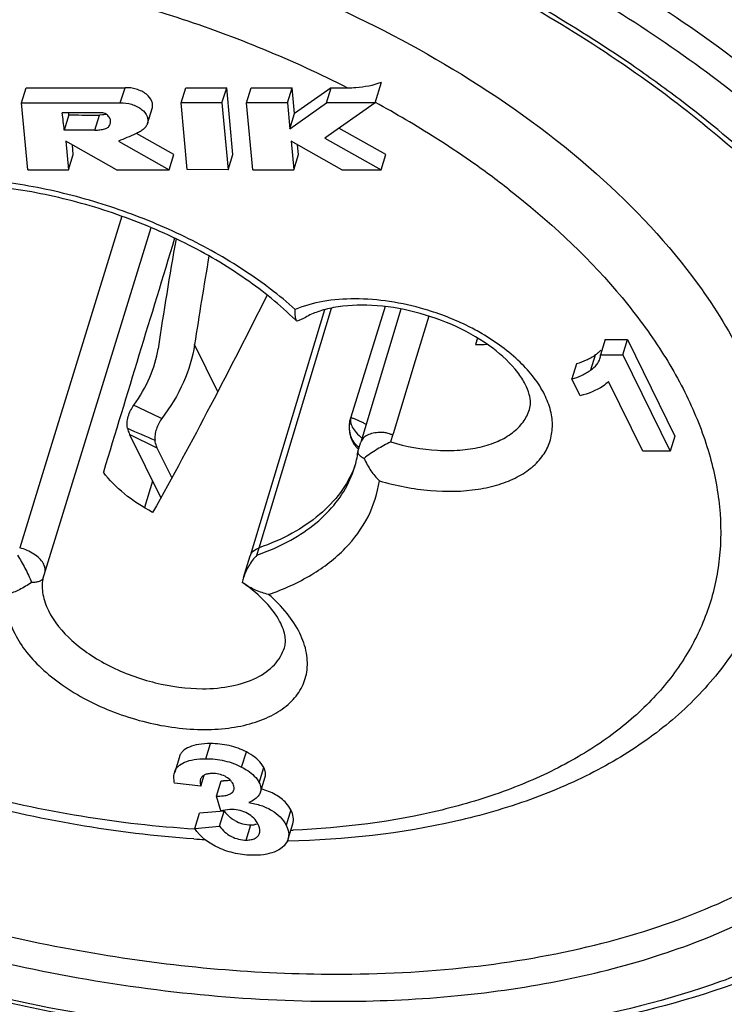
# Model space of a CAD drawing. Units: millimetres. Extents: x 0 to 420, y 0 to 297.
# Drawn here: x 292 to 299, y 200 to 210 of the extents above; entities that cross this region are included whole.
import ezdxf

# ---------------------------------------------------------------- set-up
doc = ezdxf.new("R2010")
doc.units = ezdxf.units.MM
doc.header["$LTSCALE"] = 23.1
doc.layers.add('_24_IMPORT', color=7, linetype='CONTINUOUS')

msp = doc.modelspace()

# ---------------------------------------------------------------- linework, layer by layer
at = {"layer": '_24_IMPORT', "color": 7}
for p, q in [((295.2161, 209.0262), (295.2821, 209.2398)), ((291.5627, 209.0262), (291.6112, 209.1829)), ((291.6112, 209.1829), (292.6329, 209.1829)), ((292.5839, 209.0262), (292.6329, 209.1829)), ((293.212, 209.0262), (293.2604, 209.1829)), ((293.2604, 209.1829), (293.6833, 209.1829)), ((293.6349, 209.0262), (293.6833, 209.1829)), ((293.7479, 208.4937), (293.6833, 209.1829)), ((293.8886, 209.0262), (293.937, 209.1829)), ((293.937, 209.1829), (294.3599, 209.1829)), ((294.3114, 209.0262), (294.3599, 209.1829)), ((294.3848, 208.9166), (294.3599, 209.1829)), ((294.764, 209.1829), (294.3848, 208.9166)), ((294.7156, 209.0262), (294.764, 209.1829)), ((294.764, 209.1829), (294.9329, 209.1829)), ((291.5627, 209.0262), (292.5839, 209.0262)), ((291.6273, 208.3371), (291.5627, 209.0262)), ((293.6349, 209.0262), (293.212, 209.0262)), ((293.2766, 208.3372), (293.212, 209.0262)), ((293.6349, 209.0262), (293.6994, 208.3371)), ((294.3114, 209.0262), (293.8886, 209.0262)), ((293.9532, 208.3371), (293.8886, 209.0262)), ((294.3114, 209.0262), (294.3364, 208.76)), ((294.3364, 208.76), (294.7156, 209.0262)), ((295.2161, 209.0262), (294.698, 208.6624)), ((295.2161, 209.0262), (294.7156, 209.0262)), ((292.4023, 208.9252), (291.9841, 208.9232)), ((292.865, 208.8142), (292.9134, 208.9709)), ((292.0533, 208.9026), (292.0049, 208.7459)), ((292.3212, 208.7447), (292.3696, 208.9014)), ((292.4001, 208.904), (292.3695, 208.9014)), ((294.3364, 208.76), (294.3848, 208.9166)), ((295.3291, 208.4937), (294.8438, 208.7647)), ((292.5464, 208.3371), (292.0227, 208.63)), ((292.0227, 208.63), (292.0502, 208.3371)), ((292.5656, 208.63), (293.0892, 208.3371)), ((293.1376, 208.4937), (292.75, 208.7106)), ((294.8731, 208.3371), (294.3486, 208.63)), ((294.3486, 208.63), (294.376, 208.3371)), ((294.698, 208.6624), (295.2807, 208.3371)), ((292.0986, 208.4938), (292.0893, 208.5927)), ((294.4244, 208.4938), (294.4152, 208.5928)), ((292.0502, 208.3371), (292.0986, 208.4938)), ((293.0892, 208.3371), (293.1376, 208.4937)), ((293.6994, 208.3371), (293.7479, 208.4937)), ((294.376, 208.3371), (294.4244, 208.4938)), ((295.2807, 208.3371), (295.3291, 208.4937)), ((291.6273, 208.3371), (292.0502, 208.3371)), ((292.5464, 208.3371), (293.0892, 208.3371)), ((293.6994, 208.3371), (293.2766, 208.3372)), ((293.9532, 208.3371), (294.376, 208.3371)), ((294.8731, 208.3371), (295.2807, 208.3371)), ((291.7822, 204.1063), (292.9032, 207.7382)), ((294.6956, 206.8887), (293.9262, 204.3451)), ((295.3198, 206.9214), (294.9666, 205.7783)), ((295.484, 206.8962), (295.0702, 205.5207)), ((295.771, 206.8232), (295.6316, 206.3626)), ((296.2753, 206.5964), (296.2555, 206.5315)), ((297.596, 206.5812), (297.5475, 206.4245)), ((297.596, 206.5812), (297.8251, 206.5812)), ((297.7767, 206.4245), (297.8251, 206.5812)), ((297.8251, 206.5812), (298.315, 205.5828)), ((297.5475, 206.4245), (297.7767, 206.4245)), ((297.7767, 206.4245), (298.2666, 205.4262)), ((295.6316, 206.3626), (295.4038, 205.6054)), ((297.2994, 206.3317), (297.251, 206.175)), ((297.3369, 206), (297.251, 206.175)), ((297.9836, 205.4262), (297.6302, 206.1462)), ((294.9666, 205.7783), (294.9666, 205.7783)), ((292.6806, 205.601), (293.0017, 204.9467)), ((295.3781, 205.5226), (295.4037, 205.6054)), ((298.315, 205.5828), (298.2666, 205.4262)), ((295.001, 205.4959), (295.0286, 205.4651)), ((295.0286, 205.4651), (295.0484, 205.4501)), ((295.0401, 205.4233), (295.0704, 205.5214)), ((293.1163, 205.1542), (292.9662, 205.4601)), ((295.04, 205.4228), (295.0391, 205.4186)), ((298.2666, 205.4262), (297.9836, 205.4262)), ((291.7804, 205.194), (291.5444, 204.4286)), ((294.0177, 204.4286), (294.2493, 205.194)), ((292.918, 205.1172), (292.8324, 204.8446)), ((293.8571, 204.1214), (293.9264, 204.3457)), ((293.9941, 204.3522), (294.0178, 204.4286)), ((293.8619, 204.0587), (293.8448, 204.0711)), ((293.1943, 202.2683), (293.1459, 202.1116)), ((293.4154, 201.966), (293.4503, 202.0791)), ((293.5774, 201.8631), (293.6258, 202.0198)), ((294.0316, 201.9037), (294.0801, 202.0604)), ((293.4154, 201.966), (293.1448, 201.9951)), ((293.6215, 201.7103), (293.5774, 201.8631)), ((293.6584, 201.7081), (293.4009, 201.6858)), ((293.6099, 201.5515), (293.6584, 201.7081)), ((293.3525, 201.5291), (293.4009, 201.6858)), ((293.3525, 201.5291), (293.6099, 201.5515)), ((294.3174, 201.4199), (294.3659, 201.5766)), ((294.3182, 201.4004), (294.308, 201.4)), ((294.3199, 201.3969), (294.3096, 201.3967))]:
    msp.add_line(p, q, dxfattribs=at)
at = {"layer": '_24_IMPORT', "color": 9}
for p, q in [((292.6015, 207.8553), (291.7804, 205.194)), ((294.2493, 205.194), (294.7675, 206.907)), ((293.5908, 206.0424), (293.3522, 206.5288)), ((297.447, 206.2672), (297.4954, 206.4238)), ((292.9662, 205.4601), (292.6806, 205.601)), ((294.2795, 203.3955), (294.2799, 203.3969)), ((293.4676, 202.2492), (293.516, 202.4058)), ((293.8381, 202.1625), (293.8866, 202.3192)), ((294.0194, 202.0003), (294.0678, 202.157)), ((294.3467, 201.7193), (294.2982, 201.5626)), ((293.8857, 201.4083), (293.9341, 201.565))]:
    msp.add_line(p, q, dxfattribs=at)
at = {"layer": '_24_IMPORT', "color": 7}
msp.add_lwpolyline([(294.9659, 205.7762), (294.954, 205.7232), (294.9496, 205.6709), (294.9526, 205.6212), (294.9624, 205.5749), (294.9787, 205.5329), (295.001, 205.4959)], dxfattribs=at)
at = {"layer": '_24_IMPORT', "color": 9}
for centre, radius, start, end in [((290.4252, 198.595), 13.1371, 52.81498, 55.48306), ((289.9926, 199.4461), 10.9182, 57.59374, 61.39422), ((290.4235, 200.1357), 10.1051, 55.12223, 57.56087), ((290.8102, 200.6933), 9.4265, 52.08482, 55.1122), ((334.7633, 292.5435), 96.2996, 244.116313, 244.307327), ((298.2566, 218.2884), 13.81, 246.08723, 247.37222), ((295.16, 205.6319), 0.1967, 220.35026, 229.63353), ((293.9812, 210.7631), 9.2603, 272.25605, 272.41134)]:
    msp.add_arc(centre, radius, start, end, dxfattribs=at)
at = {"layer": '_24_IMPORT', "color": 7}
for centre, radius, start, end in [((292.4835, 228.5917), 19.6906, 269.5146, 269.66824), ((291.7187, 92.2994), 116.4468, 89.7036, 89.859216), ((336.7581, 199.8895), 44.2782, 169.94289, 171.43105), ((336.9216, 199.9626), 44.0614, 170.22513, 171.42974), ((296.3042, 208.2747), 1.7439, 268.39831, 272.25209), ((297.1869, 206.8435), 0.5208, 306.3154, 307.45539), ((297.3795, 206.4331), 0.1683, 342.90798, 357.09423), ((294.1488, 205.5255), 0.8967, 342.84045, 353.17985), ((293.9829, 205.6608), 1.0952, 338.65759, 341.58009), ((293.6418, 202.6222), 0.6026, 268.4846, 270.92142), ((293.9193, 201.8861), 0.3158, 214.2923, 218.41372), ((293.9346, 201.9066), 0.3417, 240.6345, 269.92141), ((293.9344, 201.8544), 0.2894, 269.94649, 273.9769), ((293.9375, 201.8101), 0.245, 273.96988, 278.3962), ((294.1167, 212.6744), 11.2806, 266.08002, 266.65775)]:
    msp.add_arc(centre, radius, start, end, dxfattribs=at)
for centre, major_axis, ratio, start_param, end_param in [((211.4961, 221.4764), (79.4976, -24.4404), 0.5705925, 0.2445503, 0.248098), ((211.5445, 221.6331), (79.4976, -24.4404), 0.5705925, 0.2445503, 0.2449682), ((303.6634, 238.165), (59.7055, 195.2918), 0.0056072, 1.7295156, 1.7420638)]:
    msp.add_ellipse(centre, major_axis=major_axis, ratio=ratio, start_param=start_param, end_param=end_param, dxfattribs=at)
for points, knots in [([(302.4504, 208.1223), (302.3025, 208.4236), (301.9455, 209.0253), (301.2741, 209.8783), (300.4583, 210.7017), (299.5116, 211.4824), (298.4491, 212.2081), (296.8845, 213.0959), (295.6175, 213.6297), (294.7443, 213.9258)], [0, 0, 0, 0, 0.1020111, 0.2117977, 0.3291947, 0.4536386, 0.5842159, 0.7197536, 1, 1, 1, 1]), ([(293.9102, 211.3375), (294.7233, 211.0613), (296.2677, 210.4069), (297.6931, 209.5179), (298.3375, 209.0243)], [0, 0, 0, 0, 0.5140691, 1, 1, 1, 1]), ([(302.2198, 202.9458), (302.1574, 202.744), (301.9963, 202.3472), (301.6542, 201.7944), (301.216, 201.288), (300.6878, 200.833), (300.0761, 200.4327), (299.1332, 199.9635), (297.7717, 199.5402), (295.966, 199.2963), (294.0087, 199.3079), (291.9706, 199.5733), (289.9262, 200.0821), (287.9512, 200.8154), (286.1187, 201.7461), (284.4961, 202.8408), (283.1428, 204.0609), (282.2575, 205.1785), (281.7437, 206.0979), (281.4645, 206.7735), (281.2851, 207.4471), (281.209, 208.1124), (281.2384, 208.7618), (281.3292, 209.1804), (281.3916, 209.3822)], [0, 0, 0, 0, 0.0230181, 0.0464149, 0.0705467, 0.0957128, 0.1221491, 0.1500172, 0.2102721, 0.2765182, 0.3478939, 0.4229782, 0.5000008, 0.5770232, 0.6521075, 0.7234829, 0.7897287, 0.8499833, 0.8778513, 0.9042875, 0.9294535, 0.9535852, 0.9769819, 1, 1, 1, 1]), ([(294.9329, 209.1829), (294.9616, 209.1829), (295.0798, 209.1876), (295.1974, 209.2111), (295.2821, 209.2398)], [0, 0, 0, 0, 0.2429646, 1, 1, 1, 1]), ([(292.9135, 208.9709), (292.9169, 208.9822), (292.9198, 209.0071), (292.9069, 209.0618), (292.8649, 209.1129), (292.8046, 209.1491), (292.7317, 209.1771), (292.6716, 209.1864), (292.6329, 209.1829)], [0, 0, 0, 0, 0.0881143, 0.1834027, 0.4150886, 0.5578035, 0.7090187, 1, 1, 1, 1]), ([(292.5839, 209.0262), (292.6226, 209.0298), (292.6828, 209.0206), (292.7558, 208.9926), (292.8163, 208.9565), (292.8585, 208.9052), (292.8714, 208.8505), (292.8685, 208.8255), (292.865, 208.8143)], [0, 0, 0, 0, 0.2907687, 0.4420005, 0.5847863, 0.8165872, 0.9118892, 1, 1, 1, 1]), ([(298.3375, 209.0243), (298.6211, 208.807), (299.1544, 208.3611), (299.8627, 207.6406), (300.447, 206.8979), (300.8987, 206.1448), (301.2109, 205.3931), (301.3791, 204.6539), (301.4006, 203.9386), (301.3156, 203.4809), (301.25, 203.2642)], [0, 0, 0, 0, 0.1566727, 0.3043503, 0.4422621, 0.5701189, 0.6882509, 0.7977712, 0.9007065, 1, 1, 1, 1]), ([(292.479, 208.8083), (292.482, 208.818), (292.4862, 208.8395), (292.4762, 208.8749), (292.4472, 208.9067), (292.4188, 208.9217), (292.4023, 208.9252)], [0, 0, 0, 0, 0.195057, 0.4099575, 0.6770931, 1, 1, 1, 1]), ([(292.0533, 208.9026), (292.0972, 208.9025), (292.185, 208.9019), (292.2728, 208.9021), (292.3167, 208.9018)], [0, 0, 0, 0, 0.5002059, 1, 1, 1, 1]), ([(292.3211, 208.7447), (292.3387, 208.7463), (292.3731, 208.7488), (292.4208, 208.7562), (292.4624, 208.7728), (292.4755, 208.7971), (292.479, 208.8083)], [0, 0, 0, 0, 0.2929155, 0.570647, 0.8059428, 1, 1, 1, 1]), ([(292.865, 208.8143), (292.8613, 208.8022), (292.8485, 208.7786), (292.8187, 208.7503), (292.7822, 208.7264), (292.7267, 208.6983), (292.653, 208.669), (292.5936, 208.6449), (292.5656, 208.63)], [0, 0, 0, 0, 0.1052854, 0.2180005, 0.3394869, 0.4678742, 0.7353331, 1, 1, 1, 1]), ([(294.3935, 206.7837), (294.235, 206.9394), (293.8718, 207.2332), (293.2496, 207.5978), (292.5523, 207.8901), (291.8166, 208.0939), (291.081, 208.1988), (290.3843, 208.2), (289.765, 208.1002), (289.3958, 207.9606), (289.2379, 207.8734)], [0, 0, 0, 0, 0.1200388, 0.2511059, 0.3886003, 0.5274666, 0.662568, 0.789012, 0.9025239, 1, 1, 1, 1]), ([(294.1, 207.0394), (293.9088, 206.6576), (293.5244, 205.9046), (293.1235, 205.1601), (292.9181, 204.7955)], [0, 0, 0, 0, 0.5050667, 1, 1, 1, 1]), ([(294.391, 206.8646), (294.391, 206.8669), (294.391, 206.8763), (294.3913, 206.8858), (294.3917, 206.893)], [0, 0, 0, 0, 0.2396654, 1, 1, 1, 1]), ([(296.8114, 205.8585), (296.8182, 205.8805), (296.8259, 205.9329), (296.8117, 206.0229), (296.7684, 206.13), (296.6546, 206.303), (296.4222, 206.5173), (296.0587, 206.7282), (295.6343, 206.8782), (295.2014, 206.9475), (294.8601, 206.9332), (294.632, 206.8752), (294.5377, 206.834), (294.4972, 206.8108)], [0, 0, 0, 0, 0.0244749, 0.0554131, 0.0957812, 0.1464799, 0.2744897, 0.4274254, 0.5909671, 0.7504267, 0.8912664, 0.9504137, 1, 1, 1, 1]), ([(294.4068, 206.7713), (294.4037, 206.7758), (294.3987, 206.7876), (294.3919, 206.8187), (294.3909, 206.8453), (294.391, 206.8646)], [0, 0, 0, 0, 0.1713677, 0.3951398, 1, 1, 1, 1]), ([(292.7241, 205.9044), (292.7887, 205.994), (292.8968, 206.1794), (292.9589, 206.3858), (292.9741, 206.4869)], [0, 0, 0, 0, 0.5191766, 1, 1, 1, 1]), ([(293.3522, 206.5288), (293.3321, 206.3955), (293.2481, 206.1235), (293.1011, 205.8813), (293.0132, 205.7648)], [0, 0, 0, 0, 0.4799288, 1, 1, 1, 1]), ([(297.4954, 206.4238), (297.465, 206.4015), (297.4015, 206.3653), (297.3332, 206.3399), (297.2994, 206.3317)], [0, 0, 0, 0, 0.521084, 1, 1, 1, 1]), ([(297.447, 206.2672), (297.4687, 206.2831), (297.5077, 206.316), (297.5334, 206.3612), (297.5403, 206.3836)], [0, 0, 0, 0, 0.5345543, 1, 1, 1, 1]), ([(297.5495, 206.4719), (297.5476, 206.4698), (297.5398, 206.4612), (297.5314, 206.4532), (297.5248, 206.4474)], [0, 0, 0, 0, 0.243183, 1, 1, 1, 1]), ([(297.251, 206.175), (297.2848, 206.1832), (297.3531, 206.2087), (297.4165, 206.2448), (297.447, 206.2672)], [0, 0, 0, 0, 0.478916, 1, 1, 1, 1]), ([(297.6302, 206.1462), (297.612, 206.1295), (297.5251, 206.0615), (297.4194, 206.0213), (297.3369, 206)], [0, 0, 0, 0, 0.2250236, 1, 1, 1, 1]), ([(292.6587, 205.6637), (292.6545, 205.6823), (292.6527, 205.7236), (292.6647, 205.7861), (292.6887, 205.8481), (292.7113, 205.8867), (292.7241, 205.9044)], [0, 0, 0, 0, 0.2234929, 0.4770582, 0.7435291, 1, 1, 1, 1]), ([(293.0132, 205.7648), (293.001, 205.7487), (292.9793, 205.7135), (292.9555, 205.6567), (292.942, 205.5985), (292.941, 205.5595), (292.9433, 205.5414)], [0, 0, 0, 0, 0.2532113, 0.5163028, 0.7703741, 1, 1, 1, 1]), ([(292.6587, 205.6637), (292.66, 205.658), (292.6655, 205.6365), (292.6734, 205.6156), (292.6806, 205.601)], [0, 0, 0, 0, 0.263425, 1, 1, 1, 1]), ([(295.2666, 205.6203), (295.2429, 205.62), (295.1984, 205.6158), (295.1387, 205.5967), (295.0932, 205.5657), (295.075, 205.5362), (295.0704, 205.5214)], [0, 0, 0, 0, 0.3049606, 0.57194, 0.7994647, 1, 1, 1, 1]), ([(295.38, 205.6011), (295.3712, 205.6054), (295.3484, 205.6145), (295.3097, 205.6196), (295.2809, 205.6207), (295.2666, 205.6203)], [0, 0, 0, 0, 0.2531149, 0.6313469, 1, 1, 1, 1]), ([(295.4038, 205.6054), (295.4017, 205.6018), (295.3935, 205.5958), (295.384, 205.5987), (295.38, 205.6011)], [0, 0, 0, 0, 0.4684523, 1, 1, 1, 1]), ([(292.9662, 205.4601), (292.9633, 205.466), (292.9521, 205.4919), (292.9459, 205.5199), (292.9433, 205.5414)], [0, 0, 0, 0, 0.2312899, 1, 1, 1, 1]), ([(295.378, 205.5226), (295.3305, 205.4999), (295.2358, 205.4477), (295.1462, 205.3872), (295.1027, 205.3532)], [0, 0, 0, 0, 0.4885516, 1, 1, 1, 1]), ([(293.3455, 201.4201), (292.5374, 201.4755), (291.3229, 201.688), (289.7691, 202.1882), (288.6476, 202.67), (287.6067, 203.2437), (286.6718, 203.8962), (285.8658, 204.6133), (285.4118, 205.144), (285.2154, 205.4165)], [0, 0, 0, 0, 0.2608878, 0.3938181, 0.5253564, 0.6533769, 0.7760122, 0.8918268, 1, 1, 1, 1]), ([(295.0391, 205.4189), (295.0379, 205.408), (295.05, 205.3885), (295.0742, 205.3692), (295.0922, 205.3586), (295.1027, 205.3532)], [0, 0, 0, 0, 0.3477461, 0.6261913, 1, 1, 1, 1]), ([(295.003, 205.2622), (294.9668, 205.1697), (294.8656, 204.9889), (294.6433, 204.7571), (294.3557, 204.5649), (294.1355, 204.4697), (294.0178, 204.4286)], [0, 0, 0, 0, 0.2243061, 0.461316, 0.7185639, 1, 1, 1, 1]), ([(295.1027, 205.3532), (295.1227, 205.3089), (295.1687, 205.2265), (295.2285, 205.1532), (295.2609, 205.1216)], [0, 0, 0, 0, 0.5177804, 1, 1, 1, 1]), ([(292.9181, 204.7955), (292.8151, 204.8504), (292.6289, 204.9707), (292.4706, 205.1278), (292.4087, 205.211)], [0, 0, 0, 0, 0.5295744, 1, 1, 1, 1]), ([(291.5204, 204.3523), (291.5489, 204.3096), (291.6025, 204.2181), (291.6471, 204.1219), (291.6668, 204.0711)], [0, 0, 0, 0, 0.4851888, 1, 1, 1, 1]), ([(291.7873, 204.2697), (291.7764, 204.2875), (291.7468, 204.3221), (291.6694, 204.3836), (291.5962, 204.415), (291.5444, 204.4286)], [0, 0, 0, 0, 0.2115635, 0.4567036, 1, 1, 1, 1]), ([(293.9941, 204.3523), (293.9636, 204.3186), (293.9092, 204.2462), (293.8702, 204.164), (293.8571, 204.1214)], [0, 0, 0, 0, 0.5049564, 1, 1, 1, 1]), ([(293.9264, 204.3457), (293.9322, 204.3645), (293.9574, 204.4014), (293.9963, 204.4212), (294.0177, 204.4287)], [0, 0, 0, 0, 0.4636023, 1, 1, 1, 1]), ([(291.8076, 204.2066), (291.8073, 204.2118), (291.8046, 204.2339), (291.7957, 204.2549), (291.7873, 204.2697)], [0, 0, 0, 0, 0.2334044, 1, 1, 1, 1]), ([(291.8071, 204.1872), (291.8076, 204.1907), (291.808, 204.1969), (291.8091, 204.204), (291.8076, 204.2066)], [0, 0, 0, 0, 0.541765, 1, 1, 1, 1]), ([(291.6668, 204.0711), (291.627, 204.043), (291.5474, 203.9953), (291.4617, 203.9593), (291.4198, 203.9467)], [0, 0, 0, 0, 0.5267424, 1, 1, 1, 1]), ([(291.7821, 204.1063), (291.7745, 204.0932), (291.7484, 204.0792), (291.7082, 204.0714), (291.6817, 204.0706), (291.6668, 204.0711)], [0, 0, 0, 0, 0.3667889, 0.6418023, 1, 1, 1, 1]), ([(294.2798, 203.396), (294.285, 203.4132), (294.2921, 203.4515), (294.289, 203.516), (294.2689, 203.5913), (294.2123, 203.7165), (294.081, 203.8849), (293.9428, 204.0009), (293.8619, 204.0585)], [0, 0, 0, 0, 0.0655564, 0.14039, 0.2329375, 0.3473388, 0.6384389, 1, 1, 1, 1]), ([(294.1171, 203.9467), (294.0708, 203.9574), (293.9817, 203.9869), (293.8992, 204.0319), (293.8619, 204.0585)], [0, 0, 0, 0, 0.5090513, 1, 1, 1, 1]), ([(299.2751, 204.0971), (299.2106, 203.8922), (299.0328, 203.4919), (298.637, 202.9568), (298.1261, 202.4946), (297.5146, 202.111), (296.8154, 201.8072), (295.7537, 201.502), (294.9011, 201.41), (294.3199, 201.3969)], [0, 0, 0, 0, 0.1073027, 0.2166524, 0.3301208, 0.4493633, 0.5756496, 0.7096363, 1, 1, 1, 1]), ([(293.516, 202.4058), (293.4753, 202.4058), (293.4008, 202.4009), (293.3026, 202.376), (293.2389, 202.3393), (293.2072, 202.3005), (293.1977, 202.2792), (293.1943, 202.2683)], [0, 0, 0, 0, 0.3290269, 0.5994506, 0.8140366, 0.9074824, 1, 1, 1, 1]), ([(293.8866, 202.3192), (293.8311, 202.3482), (293.7096, 202.3929), (293.5812, 202.4058), (293.516, 202.4058)], [0, 0, 0, 0, 0.4895964, 1, 1, 1, 1]), ([(294.0678, 202.157), (294.0601, 202.1726), (294.0344, 202.2125), (293.9735, 202.2691), (293.9178, 202.3028), (293.8866, 202.3192)], [0, 0, 0, 0, 0.2120913, 0.5714721, 1, 1, 1, 1]), ([(293.1459, 202.1116), (293.1493, 202.1225), (293.1588, 202.1439), (293.1905, 202.1827), (293.2542, 202.2193), (293.3524, 202.2442), (293.4268, 202.2492), (293.4676, 202.2492)], [0, 0, 0, 0, 0.0925181, 0.1859638, 0.400549, 0.6709726, 1, 1, 1, 1]), ([(293.4676, 202.2492), (293.5328, 202.2492), (293.6612, 202.2362), (293.7827, 202.1915), (293.8381, 202.1625)], [0, 0, 0, 0, 0.5104036, 1, 1, 1, 1]), ([(293.1448, 201.9951), (293.1427, 202.0061), (293.1369, 202.0446), (293.1377, 202.085), (293.1459, 202.1116)], [0, 0, 0, 0, 0.2873544, 1, 1, 1, 1]), ([(293.8381, 202.1625), (293.8596, 202.1513), (293.9299, 202.1106), (293.9941, 202.052), (294.0194, 202.0003)], [0, 0, 0, 0, 0.2962062, 1, 1, 1, 1]), ([(294.0801, 202.0604), (294.0846, 202.0751), (294.0869, 202.1093), (294.0756, 202.1411), (294.0678, 202.157)], [0, 0, 0, 0, 0.4664903, 1, 1, 1, 1]), ([(293.4117, 202.0343), (293.4102, 202.0295), (293.4057, 202.0068), (293.4099, 201.9831), (293.4154, 201.966)], [0, 0, 0, 0, 0.2188565, 1, 1, 1, 1]), ([(293.5347, 202.0965), (293.5196, 202.0965), (293.4917, 202.0945), (293.4542, 202.0833), (293.4257, 202.0634), (293.4148, 202.0442), (293.4117, 202.0343)], [0, 0, 0, 0, 0.3081215, 0.5669441, 0.7890783, 1, 1, 1, 1]), ([(293.7492, 201.9879), (293.7409, 202.0047), (293.7166, 202.0362), (293.6464, 202.0833), (293.5796, 202.0965), (293.5347, 202.0965)], [0, 0, 0, 0, 0.2238531, 0.4635874, 1, 1, 1, 1]), ([(293.7217, 202.0266), (293.7165, 202.0255), (293.6933, 202.0215), (293.6697, 202.02), (293.6515, 202.0196)], [0, 0, 0, 0, 0.2247073, 1, 1, 1, 1]), ([(293.5774, 201.8631), (293.6013, 201.8625), (293.6438, 201.8636), (293.6993, 201.8746), (293.7392, 201.8943), (293.7546, 201.916), (293.7579, 201.9267)], [0, 0, 0, 0, 0.3544222, 0.6279303, 0.8340241, 1, 1, 1, 1]), ([(293.7579, 201.9267), (293.7593, 201.9311), (293.763, 201.952), (293.7563, 201.9733), (293.7492, 201.9879)], [0, 0, 0, 0, 0.2227382, 1, 1, 1, 1]), ([(294.0316, 201.9037), (294.0283, 201.8929), (294.0142, 201.8649), (293.9729, 201.8263), (293.9337, 201.8053), (293.9112, 201.7953)], [0, 0, 0, 0, 0.2037489, 0.5559427, 1, 1, 1, 1]), ([(294.0194, 202.0003), (294.0272, 201.9845), (294.0385, 201.9527), (294.0362, 201.9185), (294.0316, 201.9037)], [0, 0, 0, 0, 0.5335097, 1, 1, 1, 1]), ([(294.3467, 201.7193), (294.3341, 201.745), (294.2899, 201.8077), (294.1859, 201.8861), (294.0921, 201.9226), (294.0415, 201.9359)], [0, 0, 0, 0, 0.2231258, 0.590822, 1, 1, 1, 1]), ([(293.7416, 201.7244), (293.7325, 201.7244), (293.6921, 201.723), (293.652, 201.7167), (293.6215, 201.7103)], [0, 0, 0, 0, 0.2263878, 1, 1, 1, 1]), ([(294.0092, 201.5708), (293.986, 201.618), (293.9032, 201.6963), (293.7956, 201.7244), (293.7416, 201.7244)], [0, 0, 0, 0, 0.493153, 1, 1, 1, 1]), ([(293.9112, 201.7953), (293.9545, 201.7895), (294.0375, 201.7702), (294.1789, 201.7068), (294.2671, 201.6262), (294.2982, 201.5626)], [0, 0, 0, 0, 0.2812242, 0.5439296, 1, 1, 1, 1]), ([(294.3659, 201.5767), (294.3726, 201.5985), (294.3756, 201.6492), (294.3582, 201.6959), (294.3467, 201.7193)], [0, 0, 0, 0, 0.4662983, 1, 1, 1, 1]), ([(293.767, 201.6089), (293.758, 201.614), (293.7225, 201.6361), (293.6913, 201.6652), (293.6718, 201.6898)], [0, 0, 0, 0, 0.2481267, 1, 1, 1, 1]), ([(293.9652, 201.2507), (293.9011, 201.2507), (293.7756, 201.264), (293.5553, 201.3348), (293.4109, 201.4399), (293.3525, 201.5291)], [0, 0, 0, 0, 0.2772348, 0.5393944, 1, 1, 1, 1]), ([(293.6099, 201.5515), (293.6403, 201.507), (293.7248, 201.4338), (293.8329, 201.4083), (293.8857, 201.4083)], [0, 0, 0, 0, 0.5050348, 1, 1, 1, 1]), ([(294.0065, 201.5756), (294.004, 201.5747), (293.9931, 201.5713), (293.9819, 201.569), (293.9733, 201.5677)], [0, 0, 0, 0, 0.2381948, 1, 1, 1, 1]), ([(294.0228, 201.4786), (294.0248, 201.4851), (294.0303, 201.5165), (294.0201, 201.5486), (294.0092, 201.5708)], [0, 0, 0, 0, 0.2147221, 1, 1, 1, 1]), ([(294.2982, 201.5626), (294.3097, 201.5392), (294.3272, 201.4926), (294.3242, 201.442), (294.3175, 201.4202)], [0, 0, 0, 0, 0.5337107, 1, 1, 1, 1]), ([(293.8857, 201.4083), (293.9026, 201.4083), (293.9339, 201.4108), (293.9757, 201.4239), (294.0072, 201.4464), (294.0194, 201.4677), (294.0228, 201.4786)], [0, 0, 0, 0, 0.3083977, 0.5684338, 0.7916157, 1, 1, 1, 1]), ([(294.3175, 201.4202), (294.3095, 201.3942), (294.2772, 201.3429), (294.1978, 201.2883), (294.0899, 201.2562), (294.0093, 201.2507), (293.9652, 201.2507)], [0, 0, 0, 0, 0.1966288, 0.4199731, 0.6822405, 1, 1, 1, 1])]:
    msp.add_open_spline(points, degree=3, knots=knots, dxfattribs=at)
at = {"layer": '_24_IMPORT', "color": 9}
for points, knots in [([(294.1392, 211.9674), (295.1176, 211.6358), (296.5306, 211.0264), (298.2487, 209.9948), (299.0296, 209.4174), (299.3941, 209.1156)], [0, 0, 0, 0, 0.5160076, 0.7636233, 1, 1, 1, 1]), ([(294.0479, 211.7043), (294.8613, 211.4286), (296.0437, 210.9354), (297.5128, 210.1216), (298.5195, 209.4566), (299.427, 208.7409), (300.2221, 207.9846), (300.8932, 207.1988), (301.2641, 206.6433), (301.4234, 206.364)], [0, 0, 0, 0, 0.2774456, 0.4120365, 0.54217, 0.6667611, 0.7849449, 0.8961147, 1, 1, 1, 1]), ([(297.8693, 209.4194), (297.2765, 209.8274), (295.9996, 210.567), (294.6365, 211.1289), (293.9261, 211.3702)], [0, 0, 0, 0, 0.4895871, 1, 1, 1, 1]), ([(295.0932, 199.3563), (294.5909, 199.3538), (293.5673, 199.4017), (292.0263, 199.6178), (290.4793, 199.9751), (288.9606, 200.4657), (287.5036, 201.0787), (286.1406, 201.8006), (284.9015, 202.6156), (283.8134, 203.5059), (282.9002, 204.4525), (282.1818, 205.4359), (281.6747, 206.4362), (281.3927, 207.434), (281.3474, 208.4075), (281.5456, 209.3309), (281.9827, 210.1748), (282.4084, 210.6528), (282.6483, 210.8713)], [0, 0, 0, 0, 0.0727051, 0.1480366, 0.2249196, 0.3022107, 0.3787483, 0.453403, 0.5251344, 0.5930487, 0.6564666, 0.7150026, 0.7686622, 0.8179502, 0.8639556, 0.9083259, 0.9530404, 1, 1, 1, 1]), ([(293.0819, 210.667), (293.6197, 210.5056), (294.6606, 210.1217), (295.6451, 209.6088), (296.109, 209.3231)], [0, 0, 0, 0, 0.5075234, 1, 1, 1, 1]), ([(283.0633, 210.4823), (282.8493, 210.2728), (282.4721, 209.8154), (282.0974, 209.0163), (281.9443, 208.1475), (282.0154, 207.2359), (282.3038, 206.3044), (282.7985, 205.3725), (283.487, 204.4581), (284.3537, 203.5792), (285.3802, 202.7538), (286.5445, 201.9992), (287.8215, 201.3315), (289.1836, 200.7651), (290.6015, 200.3121), (292.0445, 199.9825), (293.4811, 199.7834), (294.4353, 199.7395), (294.9035, 199.742)], [0, 0, 0, 0, 0.0463772, 0.0908066, 0.1351842, 0.1814218, 0.2310674, 0.2851155, 0.3440009, 0.4076867, 0.4757666, 0.5475571, 0.6221732, 0.6985909, 0.7757041, 0.8523762, 0.9274917, 1, 1, 1, 1]), ([(291.3036, 210.366), (291.935, 210.2637), (293.18, 209.959), (294.3657, 209.4718), (294.9329, 209.1829)], [0, 0, 0, 0, 0.5012056, 1, 1, 1, 1]), ([(296.109, 209.3231), (296.601, 209.0203), (297.4924, 208.3744), (298.251, 207.5701), (298.5552, 207.151)], [0, 0, 0, 0, 0.5272943, 1, 1, 1, 1]), ([(282.371, 209.0951), (282.2974, 208.861), (282.2024, 208.3661), (282.2275, 207.5937), (282.4162, 206.8009), (282.7629, 206.0013), (283.2601, 205.2073), (283.8991, 204.4308), (284.6691, 203.6841), (285.5574, 202.9791), (286.5495, 202.3272), (288.0027, 201.5356), (289.9647, 200.7478), (292.4111, 200.1591), (294.0759, 200.018), (294.8893, 200.0223)], [0, 0, 0, 0, 0.0426706, 0.0867294, 0.1333841, 0.1834979, 0.2375626, 0.2957336, 0.3578874, 0.4236799, 0.4925952, 0.5639884, 0.711086, 0.8586027, 1, 1, 1, 1]), ([(294.9035, 199.742), (295.2939, 199.744), (296.0543, 199.7805), (297.1516, 199.9398), (298.1605, 200.2), (299.0644, 200.5574), (299.8488, 201.0073), (300.5001, 201.5436), (301.0057, 202.1592), (301.3542, 202.8442), (301.5367, 203.5847), (301.5498, 204.3647), (301.3956, 205.1684), (301.0794, 205.9821), (300.6084, 206.7931), (299.9909, 207.5891), (299.2376, 208.3577), (298.6682, 208.8311), (298.3651, 209.0611)], [0, 0, 0, 0, 0.0785643, 0.1529955, 0.2228113, 0.2878084, 0.3480721, 0.404073, 0.4567079, 0.5072968, 0.5574629, 0.6088968, 0.6630913, 0.7211605, 0.7837812, 0.8512231, 0.9234125, 1, 1, 1, 1]), ([(294.3917, 206.893), (294.2266, 207.0398), (293.8605, 207.3156), (293.2482, 207.6598), (292.5756, 207.9373), (291.8699, 208.1366), (291.1596, 208.2499), (290.4733, 208.2724), (289.8385, 208.2033), (289.4448, 208.0913), (289.2662, 208.0183)], [0, 0, 0, 0, 0.1211022, 0.250193, 0.384038, 0.5189688, 0.6512339, 0.777306, 0.8942258, 1, 1, 1, 1]), ([(296.6027, 208.1301), (297.0042, 207.817), (297.5536, 207.3099), (298.1355, 206.5485), (298.46, 205.9855), (298.6806, 205.4209), (298.7928, 204.8629), (298.7932, 204.3204), (298.6804, 203.8033), (298.4561, 203.3219), (298.1255, 202.8854), (297.6955, 202.5006), (297.1743, 202.1725), (296.5702, 201.9053), (295.6386, 201.6261), (294.8864, 201.5327), (294.3708, 201.511)], [0, 0, 0, 0, 0.1491402, 0.2169918, 0.2801447, 0.3388601, 0.3937692, 0.4459013, 0.4966378, 0.5475623, 0.60023, 0.6559496, 0.7156587, 0.7798996, 0.8488454, 1, 1, 1, 1]), ([(298.5552, 207.151), (298.7347, 206.9035), (299.042, 206.4031), (299.3362, 205.6104), (299.4138, 204.9503), (299.3682, 204.4512), (299.3115, 204.2128), (299.2751, 204.0971)], [0, 0, 0, 0, 0.2821638, 0.5386957, 0.7747814, 0.8881209, 1, 1, 1, 1]), ([(295.7326, 206.893), (295.6129, 206.9283), (295.3733, 206.982), (295.0178, 207.0109), (294.6877, 206.9862), (294.4831, 206.9309), (294.3917, 206.893)], [0, 0, 0, 0, 0.2746645, 0.5382774, 0.7820825, 1, 1, 1, 1]), ([(296.3217, 206.641), (296.2765, 206.6673), (296.0882, 206.769), (295.8875, 206.8473), (295.7326, 206.893)], [0, 0, 0, 0, 0.2446985, 1, 1, 1, 1]), ([(295.2609, 205.1216), (295.4327, 205.071), (295.7726, 205.0047), (296.1946, 205.0104), (296.4943, 205.077), (296.6831, 205.1523), (296.8388, 205.2532), (296.9561, 205.3778), (297.0302, 205.5231), (297.0569, 205.6835), (297.0359, 205.8521), (296.9697, 206.0231), (296.8612, 206.1924), (296.6573, 206.4181), (296.463, 206.5586), (296.3217, 206.641)], [0, 0, 0, 0, 0.1591608, 0.3055446, 0.3712362, 0.431071, 0.4852342, 0.5347255, 0.5814618, 0.6280315, 0.6770692, 0.7305923, 0.7897129, 0.8547075, 1, 1, 1, 1]), ([(301.4234, 206.364), (301.5472, 206.1469), (301.765, 205.7111), (301.9997, 205.0395), (302.1296, 204.3761), (302.1525, 203.7278), (302.0673, 203.1018), (301.8746, 202.5057), (301.5767, 201.9465), (301.0326, 201.2429), (300.2946, 200.6544), (299.428, 200.1917), (298.4043, 199.7833), (296.9497, 199.445), (295.7304, 199.3594), (295.0932, 199.3563)], [0, 0, 0, 0, 0.0631081, 0.1226443, 0.1790891, 0.2331401, 0.2856921, 0.3377809, 0.3904878, 0.4448337, 0.5614268, 0.6250769, 0.6925923, 0.839137, 1, 1, 1, 1]), ([(295.0101, 205.5046), (294.9797, 205.5403), (294.9433, 205.6338), (294.9523, 205.7306), (294.9659, 205.7762)], [0, 0, 0, 0, 0.4966759, 1, 1, 1, 1]), ([(294.9665, 205.7783), (294.9617, 205.763), (294.9599, 205.7267), (294.9811, 205.6712), (295.0237, 205.6144), (295.0611, 205.5788), (295.0818, 205.5597)], [0, 0, 0, 0, 0.1859117, 0.4038871, 0.6740168, 1, 1, 1, 1]), ([(294.9666, 205.7783), (294.9663, 205.7772), (294.9711, 205.7746), (294.978, 205.7722), (294.9922, 205.7669), (295.0106, 205.76), (295.0343, 205.7503), (295.062, 205.7378), (295.093, 205.7223), (295.1143, 205.7103), (295.1252, 205.7038)], [0, 0, 0, 0, 0.0182701, 0.066856, 0.1486395, 0.2631011, 0.4089808, 0.5834097, 0.7827662, 1, 1, 1, 1]), ([(295.3781, 205.5226), (295.5355, 205.4762), (295.7752, 205.4323), (296.0878, 205.4334), (296.2987, 205.4637), (296.4837, 205.5228), (296.6362, 205.6092), (296.7504, 205.7211), (296.7971, 205.8123), (296.8114, 205.8585)], [0, 0, 0, 0, 0.3071641, 0.450939, 0.584035, 0.7046066, 0.8124232, 0.9094075, 1, 1, 1, 1]), ([(293.3534, 201.5212), (292.9607, 201.5447), (292.1667, 201.6357), (290.9878, 201.8915), (289.8302, 202.2621), (288.7264, 202.737), (287.7069, 203.3031), (286.8002, 203.9448), (286.0311, 204.6445), (285.6054, 205.1605), (285.4253, 205.4236)], [0, 0, 0, 0, 0.1296767, 0.2628308, 0.3970031, 0.5296274, 0.6582395, 0.7806147, 0.8949282, 1, 1, 1, 1]), ([(294.7189, 204.7887), (294.785, 204.8563), (294.9012, 205.0032), (294.9788, 205.174), (295.0056, 205.2609)], [0, 0, 0, 0, 0.5097605, 1, 1, 1, 1]), ([(294.1171, 203.9467), (294.2714, 204.0006), (294.5565, 204.1286), (294.9139, 204.4007), (295.1616, 204.7361), (295.2426, 204.9933), (295.2609, 205.1216)], [0, 0, 0, 0, 0.28473, 0.5401965, 0.7741823, 1, 1, 1, 1]), ([(293.9941, 204.3522), (294.0668, 204.3776), (294.3296, 204.4826), (294.5747, 204.641), (294.7189, 204.7887)], [0, 0, 0, 0, 0.2715636, 1, 1, 1, 1]), ([(291.7822, 204.1063), (291.7737, 204.0539), (291.7767, 203.9398), (291.8147, 203.8332), (291.8405, 203.7807)], [0, 0, 0, 0, 0.475686, 1, 1, 1, 1]), ([(291.4198, 203.9467), (291.4099, 203.8857), (291.412, 203.7537), (291.4767, 203.5567), (291.5976, 203.3618), (291.7694, 203.1752), (291.9857, 203.0028), (292.328, 202.7974), (292.8078, 202.6152), (293.311, 202.5405), (293.6942, 202.5585), (293.9474, 202.609), (294.1647, 202.6952), (294.3383, 202.8155), (294.4601, 202.9672), (294.501, 203.0857), (294.5106, 203.1448)], [0, 0, 0, 0, 0.0461144, 0.0965938, 0.1531141, 0.2161452, 0.2851514, 0.3589263, 0.5136285, 0.6650988, 0.7351004, 0.799304, 0.8570373, 0.9085367, 0.9552872, 1, 1, 1, 1]), ([(294.5106, 203.1448), (294.5211, 203.2093), (294.5174, 203.3498), (294.4432, 203.5584), (294.3071, 203.7634), (294.1855, 203.8868), (294.1171, 203.9467)], [0, 0, 0, 0, 0.2111214, 0.4438324, 0.7062918, 1, 1, 1, 1]), ([(291.8405, 203.7807), (291.8982, 203.663), (292.0361, 203.5004), (292.2638, 203.3248), (292.5457, 203.1609), (292.937, 203.0177), (293.2703, 202.9726), (293.4344, 202.9726)], [0, 0, 0, 0, 0.2113555, 0.3334572, 0.4636458, 0.7354216, 1, 1, 1, 1]), ([(293.4344, 202.9726), (293.536, 202.9726), (293.7274, 202.9888), (293.9845, 203.0691), (294.1532, 203.1852), (294.2413, 203.3008), (294.2695, 203.3636), (294.2795, 203.3955)], [0, 0, 0, 0, 0.3033353, 0.5691185, 0.7967346, 0.9001656, 1, 1, 1, 1]), ([(294.8893, 200.0223), (295.3542, 200.0247), (296.2538, 200.076), (297.5354, 200.3055), (298.6779, 200.68), (299.3589, 201.0381), (299.662, 201.2408)], [0, 0, 0, 0, 0.2795574, 0.5404826, 0.7807226, 1, 1, 1, 1])]:
    msp.add_open_spline(points, degree=3, knots=knots, dxfattribs=at)
at = {"layer": '_24_IMPORT', "color": 7}
for points in [[(292.4394, 208.9086), (292.4264, 208.9066), (292.4132, 208.9052), (292.4001, 208.904)], [(294.4972, 206.8108), (294.4687, 206.7944), (294.4383, 206.7807), (294.4068, 206.7713)], [(297.5248, 206.4474), (297.518, 206.4413), (297.5109, 206.4356), (297.5037, 206.4301)], [(293.8571, 204.1214), (293.852, 204.1049), (293.8478, 204.0881), (293.8448, 204.0711)]]:
    msp.add_open_spline(points, degree=3, dxfattribs=at)
at = {"layer": '_24_IMPORT', "color": 9}
msp.add_open_spline([(295.0535, 205.4668), (295.0462, 205.4714), (295.0392, 205.4765), (295.0326, 205.4821)], degree=3, dxfattribs=at)

doc.saveas('drawing.dxf')
